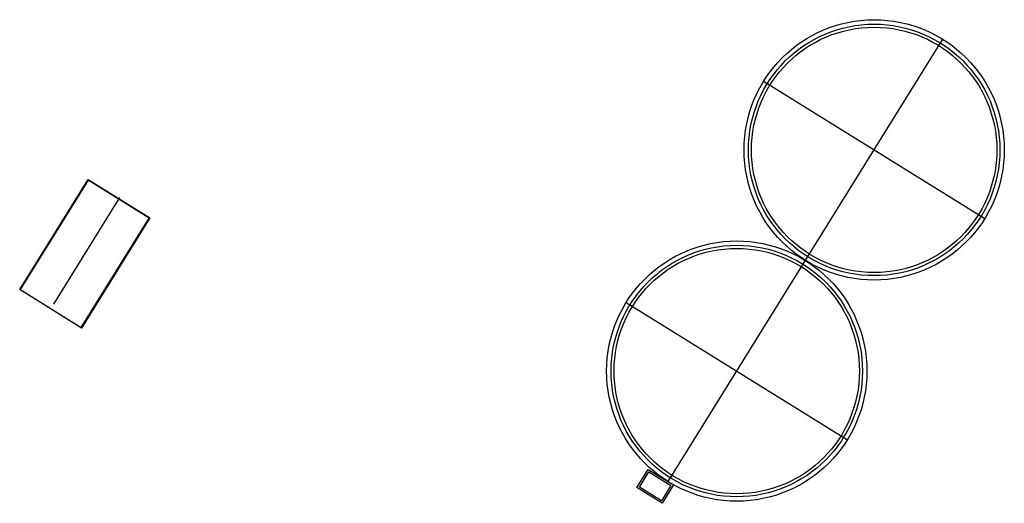
# Model space of a CAD drawing. Units: feet. Extents: x 8417606 to 8417716, y 5761268 to 5761322.
import ezdxf

# ---------------------------------------------------------------- set-up
doc = ezdxf.new("R2010")
doc.units = ezdxf.units.FT
doc.header["$MEASUREMENT"] = 0

msp = doc.modelspace()

# ---------------------------------------------------------------- linework, layer by layer
at = {"color": 1, "flags": 128}
for points in [[(8417678.06, 5761270.78), (8417708.67, 5761320.07)], [(8417688.7, 5761315.4), (8417713.34, 5761300.09)], [(8417616.94, 5761302.43), (8417609.56, 5761290.54)], [(8417673.39, 5761290.75), (8417698.04, 5761275.45)]]:
    msp.add_lwpolyline(points, dxfattribs=at)
at = {"flags": 128}
for points in [[(8417613.42, 5761304.44), (8417620.31, 5761300.17), (8417612.68, 5761287.89), (8417605.8, 5761292.17), (8417613.42, 5761304.44)], [(8417620.23, 5761300.15), (8417613.44, 5761304.37), (8417605.87, 5761292.18), (8417612.66, 5761287.96), (8417620.23, 5761300.15)]]:
    msp.add_lwpolyline(points, dxfattribs=at)
at = {"color": 7, "flags": 128}
for points in [[(8417674.59, 5761270.11), (8417675.85, 5761272.15), (8417678.66, 5761270.41), (8417677.39, 5761268.37), (8417674.59, 5761270.11)], [(8417674.86, 5761270.17), (8417675.92, 5761271.87), (8417678.38, 5761270.34), (8417677.33, 5761268.64), (8417674.86, 5761270.17)]]:
    msp.add_lwpolyline(points, dxfattribs=at)
at = {"color": 7}
for centre, radius in [((8417701.02, 5761307.74), 14.5), ((8417701.02, 5761307.74), 14.01), ((8417701.02, 5761307.74), 13.67), ((8417685.71, 5761283.1), 14.5), ((8417685.71, 5761283.1), 14.01), ((8417685.71, 5761283.1), 13.67)]:
    msp.add_circle(centre, radius, dxfattribs=at)

doc.saveas('drawing.dxf')
